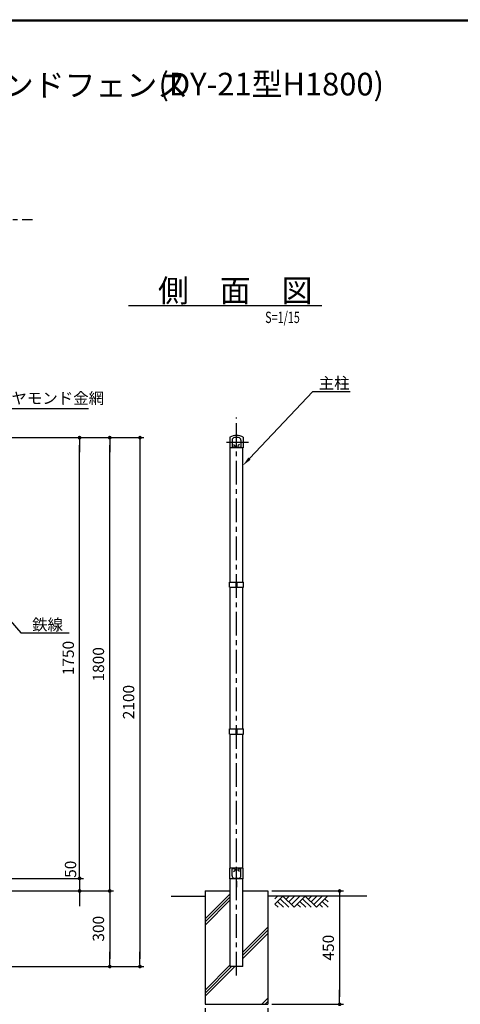
# Model space of a CAD drawing. Extents: x 20 to 8870, y -32 to 6268.
# Drawn here: x 3448 to 5200, y 2133 to 6043 of the extents above; entities that cross this region are included whole.
import ezdxf
from ezdxf.enums import TextEntityAlignment as Align

# ---------------------------------------------------------------- set-up
doc = ezdxf.new("R2010")
doc.units = 0
doc.header["$LTSCALE"] = 75
doc.header["$MEASUREMENT"] = 0
doc.header["$PDMODE"] = 35
doc.linetypes.add('CENTER', pattern=[2, 1.25, -0.25, 0.25, -0.25])
doc.layers.get('0').update_dxf_attribs({"linetype": 'CONTINUOUS'})
doc.layers.get('DEFPOINTS').update_dxf_attribs({"linetype": 'CONTINUOUS'})
for name, color, linetype in [('BOLT', 3, 'CONTINUOUS'), ('BUHIN', 7, 'CONTINUOUS'), ('HATCH', 4, 'CONTINUOUS'), ('KISO', 7, 'CONTINUOUS'), ('KOUZOU', 7, 'CONTINUOUS'), ('SUNPOU', 1, 'CONTINUOUS'), ('WAKU', 7, 'CONTINUOUS')]:
    doc.layers.add(name, color=color, linetype=linetype)
doc.styles.add('ROMANSE', font='Romans.shx', dxfattribs={"width": 0.85, "height": 45, "bigfont": 'BIGFONT.SHX'})
doc.dimstyles.new('MARUR12', dxfattribs={"dimscale": 15, "dimtxt": 3, "dimasz": 2, "dimexe": 1, "dimexo": 1, "dimgap": 1.5, "dimtad": 1, "dimdec": 0, "dimzin": 0, "dimdsep": 46, "dimtxsty": 'ROMANSE', "dimblk1": 'M1', "dimblk2": 'M1', "dimsah": 1, "dimcen": 0, "dimclrd": 1, "dimclre": 1, "dimclrt": 3, "dimadec": 0, "dimazin": 0, "dimtfac": 2, "dimtdec": 0, "dimtmove": 2, "dimatfit": 3, "dimldrblk": 'M1', "dimfxl": 1, "dimtolj": 1, "dimtzin": 0, "dimarcsym": 0})

# ---------------------------------------------------------------- blocks, each defined once
blk = doc.blocks.new('*X15')
at = {"color": 0}
for p, q in [((4019.5, 2578), (4119.1, 2677.6)), ((4019.5, 2565.5), (4119.1, 2665.1)), ((4019.5, 2553), (4119.1, 2652.6)), ((4169.9, 2445.6), (4269.5, 2545.2)), ((4169.9, 2433.1), (4269.5, 2532.7)), ((4169.9, 2420.6), (4269.5, 2520.2)), ((4019.5, 2295.2), (4119.1, 2394.8)), ((4019.5, 2270.2), (4137.7, 2388.4)), ((4019.5, 2282.7), (4125.2, 2388.4)), ((4245.6, 2238.4), (4269.5, 2262.3)), ((4258.1, 2238.4), (4269.5, 2249.8))]:
    blk.add_line(p, q, dxfattribs=at)
blk = doc.blocks.new('M1')
at = {"layer": 'SUNPOU'}
blk.add_line((-0.25, 0), (-1.93, 0), dxfattribs=at)
at = {"layer": 'SUNPOU', "const_width": 0.25}
blk.add_lwpolyline([(-0.12, 0, 1), (0.12, 0, 1)], format="xyb", close=True, dxfattribs=at)
blk = doc.blocks.new('*D22')
at = {"layer": 'DEFPOINTS', "color": 0, "transparency": 16777216}
for p in [(4435.2, 2583.4), (4435.2, 2133.4), (4720, 2133.4)]:
    blk.add_point(p, dxfattribs=at)
at = {"layer": 'SUNPOU', "color": 1, "lineweight": -2, "transparency": 16777216}
for p, q in [((4450.2, 2583.4), (4735, 2583.4)), ((4720, 2553.4), (4720, 2163.4)), ((4450.2, 2133.4), (4735, 2133.4))]:
    blk.add_line(p, q, dxfattribs=at)
at = {"layer": 'SUNPOU', "color": 1, "lineweight": -2, "transparency": 16777216, "xscale": 30, "yscale": 30, "zscale": 30}
for p, rotation in [((4720, 2583.4), 90), ((4720, 2133.4), 270)]:
    blk.add_blockref('M1', p, dxfattribs=dict(at, rotation=rotation))
at = {"layer": 'SUNPOU', "color": 3, "transparency": 16777216, "insert": (4675, 2358.4), "char_height": 45, "attachment_point": 5, "rotation": 90, "style": 'ROMANSE'}
blk.add_mtext('\\A1;450', dxfattribs=at)
blk = doc.blocks.new('*D23')
at = {"layer": 'DEFPOINTS', "color": 0, "transparency": 16777216}
for p in [(4185.2, 2133.4), (4435.2, 2133.4), (4435.2, 1949.7)]:
    blk.add_point(p, dxfattribs=at)
at = {"layer": 'SUNPOU', "color": 1, "lineweight": -2, "transparency": 16777216}
for p, q in [((4185.2, 2118.4), (4185.2, 1934.7)), ((4435.2, 2118.4), (4435.2, 1934.7)), ((4215.2, 1949.7), (4405.2, 1949.7))]:
    blk.add_line(p, q, dxfattribs=at)
at = {"layer": 'SUNPOU', "color": 1, "lineweight": -2, "transparency": 16777216, "xscale": 30, "yscale": 30, "zscale": 30, "rotation": 180}
blk.add_blockref('M1', (4185.2, 1949.7), dxfattribs=at)
at = {"layer": 'SUNPOU', "color": 1, "lineweight": -2, "transparency": 16777216, "xscale": 30, "yscale": 30, "zscale": 30}
blk.add_blockref('M1', (4435.2, 1949.7), dxfattribs=at)
at = {"layer": 'SUNPOU', "color": 3, "transparency": 16777216, "insert": (4310.2, 1994.7), "char_height": 45, "attachment_point": 5, "style": 'ROMANSE'}
blk.add_mtext('\\A1;250', dxfattribs=at)
blk = doc.blocks.new('*D18')
at = {"layer": 'DEFPOINTS', "color": 0, "transparency": 16777216}
for p in [(2999.4, 2583.4), (2899.8, 2283.4), (3806.4, 2283.4)]:
    blk.add_point(p, dxfattribs=at)
at = {"layer": 'SUNPOU', "color": 1, "lineweight": -2, "transparency": 16777216}
for p, q in [((3014.4, 2583.4), (3821.4, 2583.4)), ((3806.4, 2553.4), (3806.4, 2313.4)), ((2914.8, 2283.4), (3821.4, 2283.4))]:
    blk.add_line(p, q, dxfattribs=at)
at = {"layer": 'SUNPOU', "color": 1, "lineweight": -2, "transparency": 16777216, "xscale": 30, "yscale": 30, "zscale": 30}
for p, rotation in [((3806.4, 2583.4), 90), ((3806.4, 2283.4), 270)]:
    blk.add_blockref('M1', p, dxfattribs=dict(at, rotation=rotation))
at = {"layer": 'SUNPOU', "color": 3, "transparency": 16777216, "insert": (3761.4, 2433.4), "char_height": 45, "attachment_point": 5, "rotation": 90, "style": 'ROMANSE'}
blk.add_mtext('\\A1;300', dxfattribs=at)
blk = doc.blocks.new('*D19')
at = {"layer": 'DEFPOINTS', "color": 0, "transparency": 16777216}
for p in [(3402.3, 4383.4), (2899.8, 2283.4), (3926.4, 2283.4)]:
    blk.add_point(p, dxfattribs=at)
at = {"layer": 'SUNPOU', "color": 1, "lineweight": -2, "transparency": 16777216}
for p, q in [((3417.3, 4383.4), (3941.4, 4383.4)), ((3926.4, 4353.4), (3926.4, 2313.4)), ((2914.8, 2283.4), (3941.4, 2283.4))]:
    blk.add_line(p, q, dxfattribs=at)
at = {"layer": 'SUNPOU', "color": 1, "lineweight": -2, "transparency": 16777216, "xscale": 30, "yscale": 30, "zscale": 30}
for p, rotation in [((3926.4, 4383.4), 90), ((3926.4, 2283.4), 270)]:
    blk.add_blockref('M1', p, dxfattribs=dict(at, rotation=rotation))
at = {"layer": 'SUNPOU', "color": 3, "transparency": 16777216, "insert": (3881.4, 3333.4), "char_height": 45, "attachment_point": 5, "rotation": 90, "style": 'ROMANSE'}
blk.add_mtext('\\A1;2100', dxfattribs=at)
blk = doc.blocks.new('*D20')
at = {"layer": 'DEFPOINTS', "color": 0, "transparency": 16777216}
for p in [(3402.3, 4383.4), (3806.4, 4383.4), (2999.4, 2583.4)]:
    blk.add_point(p, dxfattribs=at)
at = {"layer": 'SUNPOU', "color": 1, "lineweight": -2, "transparency": 16777216}
for p, q in [((3417.3, 4383.4), (3821.4, 4383.4)), ((3806.4, 2613.4), (3806.4, 4353.4)), ((3014.4, 2583.4), (3821.4, 2583.4))]:
    blk.add_line(p, q, dxfattribs=at)
at = {"layer": 'SUNPOU', "color": 1, "lineweight": -2, "transparency": 16777216, "xscale": 30, "yscale": 30, "zscale": 30}
for p, rotation in [((3806.4, 4383.4), 90), ((3806.4, 2583.4), 270)]:
    blk.add_blockref('M1', p, dxfattribs=dict(at, rotation=rotation))
at = {"layer": 'SUNPOU', "color": 3, "transparency": 16777216, "insert": (3761.4, 3483.4), "char_height": 45, "attachment_point": 5, "rotation": 90, "style": 'ROMANSE'}
blk.add_mtext('\\A1;1800', dxfattribs=at)
blk = doc.blocks.new('*D21')
at = {"layer": 'DEFPOINTS', "color": 0, "transparency": 16777216}
for p in [(3402.3, 4383.4), (3686.4, 4383.4), (3402.3, 2633.4)]:
    blk.add_point(p, dxfattribs=at)
at = {"layer": 'SUNPOU', "color": 1, "lineweight": -2, "transparency": 16777216}
for p, q in [((3417.3, 4383.4), (3701.4, 4383.4)), ((3686.4, 2663.4), (3686.4, 4353.4)), ((3417.3, 2633.4), (3701.4, 2633.4))]:
    blk.add_line(p, q, dxfattribs=at)
at = {"layer": 'SUNPOU', "color": 1, "lineweight": -2, "transparency": 16777216, "xscale": 30, "yscale": 30, "zscale": 30}
for p, rotation in [((3686.4, 4383.4), 90), ((3686.4, 2633.4), 270)]:
    blk.add_blockref('M1', p, dxfattribs=dict(at, rotation=rotation))
at = {"layer": 'SUNPOU', "color": 3, "transparency": 16777216, "insert": (3641.4, 3508.4), "char_height": 45, "attachment_point": 5, "rotation": 90, "style": 'ROMANSE'}
blk.add_mtext('\\A1;1750', dxfattribs=at)
blk = doc.blocks.new('*D13')
at = {"layer": 'DEFPOINTS', "color": 0, "transparency": 16777216}
for p in [(3402.3, 2633.4), (2999.4, 2583.4), (3686.4, 2583.4)]:
    blk.add_point(p, dxfattribs=at)
at = {"layer": 'SUNPOU', "color": 1, "lineweight": -2, "transparency": 16777216}
for p, q in [((3686.4, 2663.4), (3686.4, 2693.4)), ((3417.3, 2633.4), (3701.4, 2633.4)), ((3686.4, 2633.4), (3686.4, 2583.4)), ((3014.4, 2583.4), (3701.4, 2583.4)), ((3686.4, 2553.4), (3686.4, 2523.4))]:
    blk.add_line(p, q, dxfattribs=at)
at = {"layer": 'SUNPOU', "color": 1, "lineweight": -2, "transparency": 16777216, "xscale": 30, "yscale": 30, "zscale": 30}
for p, rotation in [((3686.4, 2633.4), 270), ((3686.4, 2583.4), 90)]:
    blk.add_blockref('M1', p, dxfattribs=dict(at, rotation=rotation))
at = {"layer": 'SUNPOU', "color": 3, "transparency": 16777216, "insert": (3650.4, 2669.7), "char_height": 45, "attachment_point": 5, "rotation": 90, "style": 'ROMANSE'}
blk.add_mtext('\\A1;50', dxfattribs=at)
blk = doc.blocks.new('GL-MARK')
at = {"color": 1, "linetype": 'Continuous'}
for p, q in [((-8.74, 0), (-10.28, -1.54)), ((-1.41, 0), (-3.66, -2.25)), ((0, 0), (-2.95, -2.95)), ((-13.94, -0.71), (-13.23, 0)), ((-13.94, -2.12), (-11.82, 0)), ((-13.94, -2.12), (-13.1, -2.95)), ((-13.23, -1.41), (-11.69, -2.95)), ((-12.52, -0.71), (-10.28, -2.95)), ((-11.82, 0), (-8.86, -2.95)), ((-10.15, 0), (-10.98, -0.83)), ((-7.32, 0), (-9.57, -2.25)), ((-5.91, 0), (-8.86, -2.95)), ((-8.03, -2.12), (-7.2, -2.95)), ((-7.32, -1.41), (-5.78, -2.95)), ((-6.62, -0.71), (-4.37, -2.95)), ((-5.91, 0), (-2.95, -2.95)), ((-4.24, 0), (-5.08, -0.83)), ((-2.83, 0), (-4.37, -1.54)), ((-1.29, -2.95), (-2.12, -2.12)), ((0.13, -2.95), (-1.41, -1.41)), ((0.17, -1.58), (-0.71, -0.71))]:
    blk.add_line(p, q, dxfattribs=at)

msp = doc.modelspace()

# ---------------------------------------------------------------- linework, layer by layer
at = {"layer": 'BOLT', "color": 1, "linetype": 'CENTER'}
msp.add_line((4310.2, 2622.8), (4310.2, 2599), dxfattribs=at)
at = {"layer": 'BUHIN', "color": 1, "linetype": 'CENTER'}
for p, q in [((758.9, 5249.4), (3499.3, 5249.4)), ((4357.4, 4364.4), (4270.7, 4364.4)), ((4310.2, 2632.7), (4310.2, 2671.1))]:
    msp.add_line(p, q, dxfattribs=at)
at = {"layer": 'BUHIN', "color": 7}
for p, q in [((4283.2, 4385.4), (4283.2, 4343.1)), ((4337.2, 4385.4), (4337.2, 4343.1)), ((4337.2, 4343.1), (4283.2, 4343.1)), ((4282.6, 3810.1), (4337.8, 3810.1)), ((4282.6, 3790.1), (4282.6, 3810.1)), ((4308.2, 3790.1), (4308.2, 3810.1)), ((4310.2, 3790.1), (4310.2, 3810.1)), ((4312.2, 3790.1), (4312.2, 3810.1)), ((4337.8, 3790.1), (4337.8, 3810.1)), ((4282.6, 3790.1), (4337.8, 3790.1)), ((4282.6, 3206.7), (4282.6, 3226.7)), ((4282.6, 3226.7), (4337.8, 3226.7)), ((4282.6, 3206.7), (4337.8, 3206.7)), ((4308.2, 3206.7), (4308.2, 3226.7)), ((4310.2, 3206.7), (4310.2, 3226.7)), ((4312.2, 3206.7), (4312.2, 3226.7)), ((4337.8, 3206.7), (4337.8, 3226.7)), ((4337.2, 2673.6), (4283.2, 2673.6)), ((4283.2, 2631.1), (4283.2, 2673.6)), ((4337.2, 2631.1), (4337.2, 2673.6)), ((4337.2, 2631.1), (4283.2, 2631.1))]:
    msp.add_line(p, q, dxfattribs=at)
msp.add_arc((4310.2, 4331.8), 60, 63.2563, 116.7437, dxfattribs=at)
at = {"layer": 'KISO'}
for p, q in [((4185.2, 2583.4), (4185.2, 2133.4)), ((4435.2, 2583.4), (4435.2, 2133.4))]:
    msp.add_line(p, q, dxfattribs=at)
at = {"layer": 'KISO', "color": 7}
for p, q in [((4185.2, 2583.4), (4284.8, 2583.4)), ((4335.6, 2583.4), (4435.2, 2583.4)), ((4050, 2563.4), (4185.2, 2563.4)), ((4827.9, 2563.4), (4435.2, 2563.4)), ((4185.2, 2133.4), (4435.2, 2133.4))]:
    msp.add_line(p, q, dxfattribs=at)
at = {"layer": 'KOUZOU', "color": 1, "linetype": 'CENTER'}
msp.add_line((4310.2, 2247.5), (4310.2, 4463.9), dxfattribs=at)
at = {"layer": 'KOUZOU'}
for p, q in [((4317.8, 4383.4), (4302.6, 4383.4)), ((4284.8, 3810.1), (4284.8, 4343.1)), ((4292.7, 4373.5), (4292.7, 4346.7)), ((4300.8, 4345.1), (4294.3, 4345.1)), ((4298.7, 4355.7), (4303.2, 4352.3)), ((4321.7, 4355.7), (4317.1, 4352.3)), ((4319.5, 4345.1), (4326, 4345.1)), ((4327.7, 4373.5), (4327.7, 4346.7)), ((4335.6, 3810.1), (4335.6, 4343.1)), ((4284.8, 3226.7), (4284.8, 3790.1)), ((4335.6, 3226.7), (4335.6, 3790.1)), ((4284.8, 2673.6), (4284.8, 3206.7)), ((4335.6, 2673.6), (4335.6, 3206.7)), ((4292.7, 2643.3), (4292.7, 2670)), ((4300.8, 2671.7), (4294.3, 2671.7)), ((4298.7, 2661.1), (4303.2, 2664.5)), ((4321.7, 2661.1), (4317.1, 2664.5)), ((4319.5, 2671.7), (4326, 2671.7)), ((4327.7, 2643.3), (4327.7, 2670)), ((4284.8, 2283.4), (4284.8, 2631.1)), ((4317.8, 2633.4), (4302.6, 2633.4)), ((4335.6, 2283.4), (4335.6, 2631.1)), ((4335.6, 2283.4), (4284.8, 2283.4))]:
    msp.add_line(p, q, dxfattribs=at)
for centre, radius, start, end in [((4302.6, 4373.5), 9.91, 90, 180), ((4317.8, 4373.5), 9.91, 0, 90), ((4294.3, 4346.7), 1.65, 180, 270), ((4300.8, 4349.1), 4, 270, 412.6849), ((4319.5, 4349.1), 4, 127.3151, 270), ((4326, 4346.7), 1.65, 270, 360), ((4294.3, 2670), 1.65, 90, 180), ((4300.8, 2667.7), 4, 307.3151, 450), ((4319.5, 2667.7), 4, 90, 232.6849), ((4326, 2670), 1.65, 0, 90), ((4302.6, 2643.3), 9.91, 180, 270), ((4317.8, 2643.3), 9.91, 270, 360)]:
    msp.add_arc(centre, radius, start, end, dxfattribs=at)
at = {"layer": 'SUNPOU', "color": 1}
for p, q in [((3881.5, 4908.2), (4648.9, 4908.2)), ((4361.3, 4300), (4613.9, 4566.9)), ((3309.9, 3771.8), (3453.2, 3607.8))]:
    msp.add_line(p, q, dxfattribs=at)
at = {"layer": 'SUNPOU'}
for p, q in [((4613.9, 4566.9), (4761.4, 4566.9)), ((3247.9, 4499.1), (3722.5, 4499.1)), ((3453.2, 3607.8), (3645.5, 3607.8))]:
    msp.add_line(p, q, dxfattribs=at)
at = {"layer": 'SUNPOU', "color": 1}
msp.add_solid([(4365.9, 4295.7), (4356.8, 4304.3), (4335.6, 4272.7)], dxfattribs=at)
at = {"layer": 'WAKU', "color": 7}
for p, q in [((395.3, 6043), (8645.3, 6043)), ((397.3, 6041), (8643.3, 6041)), ((399.3, 6039), (8641.3, 6039))]:
    msp.add_line(p, q, dxfattribs=at)

# ---------------------------------------------------------------- block references
at = {"layer": 'HATCH'}
msp.add_blockref('*X15', (165.6, -105), dxfattribs=at)
at = {"layer": 'KOUZOU', "xscale": 15, "yscale": 15, "zscale": 15}
msp.add_blockref('GL-MARK', (4671.9, 2563.4), dxfattribs=at)

# ---------------------------------------------------------------- texts
at = {"layer": 'SUNPOU', "color": 7, "style": 'ROMANSE'}
for s, p in [('ダイヤモンドフェンス', (2890.3, 5738.2)), ('(DY-21型H1800)', (4000, 5742.2)), ('側\u3000面\u3000図', (3998.2, 4922))]:
    msp.add_text(s, height=90, dxfattribs=at).set_placement(p)
at = {"layer": 'SUNPOU', "color": 3, "style": 'ROMANSE', "width": 0.7}
msp.add_text('S=1/15', height=45, dxfattribs=at).set_placement((4424, 4861.1), align=Align.MIDDLE_LEFT)
at = {"layer": 'SUNPOU', "color": 3, "style": 'ROMANSE'}
for s, p in [('主柱', (4636.9, 4577.4)), ('ダイヤモンド金網', (3292.8, 4517.6)), ('鉄線', (3497.8, 3618.3))]:
    msp.add_text(s, height=45, dxfattribs=at).set_placement(p)

# ---------------------------------------------------------------- dimensions: what is measured, and where the dimension line sits
at = {"layer": 'SUNPOU'}
for base, p1, p2, picture, middle in [((3926.4, 2283.4), (3402.3, 4383.4), (2899.8, 2283.4), '*D19', (3881.4, 3333.4)), ((3806.4, 4383.4), (2999.4, 2583.4), (3402.3, 4383.4), '*D20', (3761.4, 3483.4)), ((3686.4, 4383.4), (3402.3, 2633.4), (3402.3, 4383.4), '*D21', (3641.4, 3508.4)), ((3806.4, 2283.4), (2999.4, 2583.4), (2899.8, 2283.4), '*D18', (3761.4, 2433.4)), ((4720, 2133.4), (4435.2, 2583.4), (4435.2, 2133.4), '*D22', (4675, 2358.4))]:
    dim = msp.add_linear_dim(base=base, p1=p1, p2=p2, angle=90, dimstyle='MARUR12', dxfattribs=at)
    dim.commit()
    dim.dimension.update_dxf_attribs({"geometry": picture, "text_midpoint": middle})
dim = msp.add_linear_dim(base=(3686.4, 2583.4), p1=(3402.3, 2633.4), p2=(2999.4, 2583.4), angle=90, text='50', dimstyle='MARUR12', dxfattribs=at)
dim.commit()
dim.dimension.update_dxf_attribs({"geometry": '*D13', "text_midpoint": (3650.4, 2669.7), "dimtype": 160})
dim = msp.add_linear_dim(base=(4435.2, 1949.7), p1=(4185.2, 2133.4), p2=(4435.2, 2133.4), dimstyle='MARUR12', dxfattribs=at)
dim.commit()
dim.dimension.update_dxf_attribs({"geometry": '*D23', "text_midpoint": (4310.2, 1994.7)})

doc.saveas('drawing.dxf')
